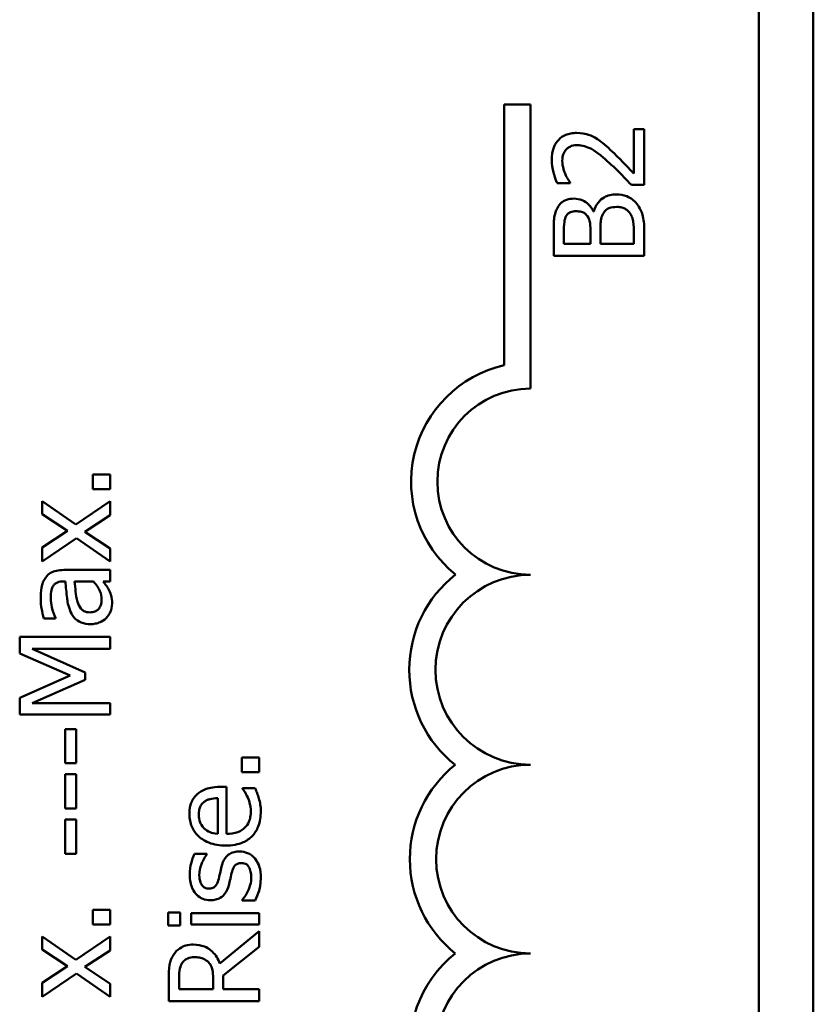
# Model space of a CAD drawing. Units: inches. Extents: x 6 to 258, y 3 to 201.
# Drawn here: x 139 to 139, y 182 to 183 of the extents above; entities that cross this region are included whole.
import ezdxf

# ---------------------------------------------------------------- set-up
doc = ezdxf.new("R2010")
doc.units = ezdxf.units.IN
doc.header["$LTSCALE"] = 12
doc.header["$MEASUREMENT"] = 0
doc.layers.add('Visible (ANSI)', color=7, linetype='Continuous', lineweight=50)

msp = doc.modelspace()

# ---------------------------------------------------------------- linework, layer by layer
at = {"layer": 'Visible (ANSI)'}
for p, q in [((139.06156, 185.23699), (139.06156, 180.29699)), ((139.02556, 185.23099), (139.02556, 180.30299)), ((138.85665, 182.84413), (138.85665, 183.01699)), ((138.85665, 183.01699), (138.87406, 183.01699)), ((138.87406, 183.01699), (138.87406, 182.82866)), ((138.94947, 183.00056), (138.94252, 183.00056)), ((138.94252, 183.00056), (138.94252, 182.9711)), ((138.94947, 182.96356), (138.94947, 183.00056)), ((138.8918, 182.96483), (138.90036, 182.96483)), ((138.90036, 182.96483), (138.90036, 182.96526)), ((138.94096, 182.96356), (138.94947, 182.96356)), ((138.91611, 182.94611), (138.91582, 182.94611)), ((138.88947, 182.93254), (138.88947, 182.91664)), ((138.89628, 182.92462), (138.89628, 182.93225)), ((138.91383, 182.93366), (138.91383, 182.92462)), ((138.92049, 182.92462), (138.92049, 182.93366)), ((138.94947, 182.91664), (138.94947, 182.93385)), ((138.94266, 182.93108), (138.94266, 182.92462)), ((138.91383, 182.92462), (138.89628, 182.92462)), ((138.94266, 182.92462), (138.92049, 182.92462)), ((138.88947, 182.91664), (138.94947, 182.91664)), ((138.59554, 182.77176), (138.58406, 182.77176)), ((138.58406, 182.77176), (138.58406, 182.76214)), ((138.59554, 182.76214), (138.59554, 182.77176)), ((138.58406, 182.76214), (138.59554, 182.76214)), ((138.57274, 182.7386), (138.55052, 182.75411)), ((138.55052, 182.75411), (138.55052, 182.74551)), ((138.59554, 182.75411), (138.57274, 182.7386)), ((138.59554, 182.74483), (138.59554, 182.75411)), ((138.55052, 182.74551), (138.56729, 182.73437)), ((138.57862, 182.73389), (138.59554, 182.74483)), ((138.56729, 182.73437), (138.55052, 182.72348)), ((138.59554, 182.72266), (138.57862, 182.73389)), ((138.55052, 182.7142), (138.57322, 182.72966)), ((138.55052, 182.72348), (138.55052, 182.7142)), ((138.57322, 182.72966), (138.59554, 182.71405)), ((138.59554, 182.71405), (138.59554, 182.72266)), ((138.59554, 182.70851), (138.56476, 182.70851)), ((138.59554, 182.70092), (138.59554, 182.70851)), ((138.56447, 182.70092), (138.56593, 182.70092)), ((138.57196, 182.70092), (138.58445, 182.70092)), ((138.59077, 182.70092), (138.59554, 182.70092)), ((138.55149, 182.67627), (138.55922, 182.67627)), ((138.55922, 182.67627), (138.55922, 182.67671)), ((138.59554, 182.66426), (138.53554, 182.66426)), ((138.53554, 182.66426), (138.53554, 182.65317)), ((138.59554, 182.65629), (138.59554, 182.66426)), ((138.53554, 182.65317), (138.56894, 182.63868)), ((138.57901, 182.64063), (138.54385, 182.65629)), ((138.54385, 182.65629), (138.59554, 182.65629)), ((138.56894, 182.63868), (138.53554, 182.62371)), ((138.57901, 182.63577), (138.57901, 182.64063)), ((138.54385, 182.62026), (138.57901, 182.63577)), ((138.53554, 182.62371), (138.53554, 182.61282)), ((138.59554, 182.62026), (138.54385, 182.62026)), ((138.59554, 182.61282), (138.59554, 182.62026)), ((138.53554, 182.61282), (138.59554, 182.61282)), ((138.57293, 182.60314), (138.56564, 182.60314)), ((138.56564, 182.60314), (138.56564, 182.58043)), ((138.57293, 182.58043), (138.57293, 182.60314)), ((138.56564, 182.58043), (138.57293, 182.58043)), ((138.69433, 182.58428), (138.68285, 182.58428)), ((138.68285, 182.58428), (138.68285, 182.57465)), ((138.69433, 182.57465), (138.69433, 182.58428)), ((138.68285, 182.57465), (138.69433, 182.57465)), ((138.57293, 182.57319), (138.56564, 182.57319)), ((138.56564, 182.57319), (138.56564, 182.55048)), ((138.57293, 182.55048), (138.57293, 182.57319)), ((138.67259, 182.56483), (138.66846, 182.56483)), ((138.67259, 182.53366), (138.67259, 182.56483)), ((138.69156, 182.564), (138.68329, 182.564)), ((138.68329, 182.564), (138.68329, 182.56356)), ((138.66681, 182.55744), (138.66681, 182.53366)), ((138.56564, 182.55048), (138.57293, 182.55048)), ((138.57293, 182.54324), (138.56564, 182.54324)), ((138.56564, 182.54324), (138.56564, 182.52053)), ((138.57293, 182.52053), (138.57293, 182.54324)), ((138.56564, 182.52053), (138.57293, 182.52053)), ((138.65961, 182.52039), (138.65149, 182.52039)), ((138.65961, 182.52), (138.65961, 182.52039)), ((138.6831, 182.4899), (138.6831, 182.48951)), ((138.6831, 182.48951), (138.69161, 182.48951)), ((138.59554, 182.48338), (138.58406, 182.48338)), ((138.58406, 182.48338), (138.58406, 182.47376)), ((138.59554, 182.47376), (138.59554, 182.48338)), ((138.64182, 182.48168), (138.63394, 182.48168)), ((138.63394, 182.48168), (138.63394, 182.47308)), ((138.64182, 182.47308), (138.64182, 182.48168)), ((138.69433, 182.48115), (138.6493, 182.48115)), ((138.6493, 182.48115), (138.6493, 182.47356)), ((138.69433, 182.47356), (138.69433, 182.48115)), ((138.58406, 182.47376), (138.59554, 182.47376)), ((138.63394, 182.47308), (138.64182, 182.47308)), ((138.6493, 182.47356), (138.69433, 182.47356)), ((138.69433, 182.46924), (138.66822, 182.44789)), ((138.69433, 182.45888), (138.69433, 182.46924)), ((138.57274, 182.45022), (138.55052, 182.46573)), ((138.55052, 182.46573), (138.55052, 182.45713)), ((138.59554, 182.46573), (138.57274, 182.45022)), ((138.59554, 182.45645), (138.59554, 182.46573)), ((138.55052, 182.45713), (138.56729, 182.44599)), ((138.57862, 182.44551), (138.59554, 182.45645)), ((138.67045, 182.43992), (138.69433, 182.45888)), ((138.56729, 182.44599), (138.55052, 182.4351)), ((138.59554, 182.43428), (138.57862, 182.44551)), ((138.55052, 182.42582), (138.57322, 182.44128)), ((138.57322, 182.44128), (138.59554, 182.42567)), ((138.63433, 182.43826), (138.63433, 182.4228)), ((138.64123, 182.43078), (138.64123, 182.4387)), ((138.66379, 182.43778), (138.66379, 182.43078)), ((138.67045, 182.43078), (138.67045, 182.43992)), ((138.55052, 182.4351), (138.55052, 182.42582)), ((138.59554, 182.42567), (138.59554, 182.43428)), ((138.66379, 182.43078), (138.64123, 182.43078)), ((138.69433, 182.43078), (138.67045, 182.43078)), ((138.69433, 182.4228), (138.69433, 182.43078)), ((138.63433, 182.4228), (138.69433, 182.4228))]:
    msp.add_line(p, q, dxfattribs=at)
for centre, radius, start, end in [((138.87406, 182.76699), 0.07908, 102.71768, 231.04677), ((138.87406, 182.76699), 0.06167, 90, 270), ((138.87406, 182.6424), 0.08032, 128.24097, 231.62552), ((138.87406, 182.6424), 0.06291, 90, 270), ((138.87406, 182.51699), 0.07991, 128.60979, 231.45626), ((138.87406, 182.51699), 0.0625, 90, 270), ((138.87406, 182.39199), 0.07991, 128.54374, 255.30318), ((138.87406, 182.39199), 0.0625, 90, 270)]:
    msp.add_arc(centre, radius, start, end, dxfattribs=at)
for points, knots in [([(138.90469, 182.99808), (138.9034, 182.99808), (138.90212, 182.99798), (138.89969, 182.99753), (138.89856, 182.9972), (138.89571, 182.99597), (138.89416, 182.9949), (138.89176, 182.99242), (138.89052, 182.99081), (138.88858, 182.98585), (138.8882, 182.98299), (138.8882, 182.98019)], [-0.0959954, -0.0959954, -0.0959954, -0.0959954, -0.07980065, -0.07980065, -0.06487587, -0.06487587, -0.04062092, -0.04062092, -0.02135969, -0.02135969, 0, 0, 0, 0]), ([(138.9167, 182.99497), (138.91497, 182.99597), (138.91313, 182.99672), (138.91017, 182.99755), (138.908, 182.99808), (138.90469, 182.99808)], [-0.07215234, -0.07215234, -0.07215234, -0.07215234, -0.02522384, -0.02522384, 0, 0, 0, 0]), ([(138.92696, 182.98695), (138.92532, 182.98849), (138.92364, 182.98997), (138.92115, 182.99201), (138.91925, 182.99355), (138.9167, 182.99497)], [-0.07398698, -0.07398698, -0.07398698, -0.07398698, -0.02226792, -0.02226792, 0, 0, 0, 0]), ([(138.89516, 182.97961), (138.89516, 182.98153), (138.89549, 182.98289), (138.8962, 182.98496), (138.89679, 182.98602), (138.89759, 182.98695)], [-0.0167019, -0.0167019, -0.0167019, -0.0167019, -0.00937535, -0.00937535, 0, 0, 0, 0]), ([(138.89759, 182.98695), (138.898, 182.98743), (138.89846, 182.98784), (138.89951, 182.98858), (138.90009, 182.98889), (138.90145, 182.98945), (138.90286, 182.98992), (138.90513, 182.98992)], [-0.04464707, -0.04464707, -0.04464707, -0.04464707, -0.03129217, -0.03129217, -0.01729254, -0.01729254, 0, 0, 0, 0]), ([(138.90513, 182.98992), (138.90673, 182.98992), (138.90831, 182.98971), (138.91147, 182.98886), (138.913, 182.98822), (138.91811, 182.98539), (138.92263, 182.98159), (138.92652, 182.97805)], [-0.07149243, -0.07149243, -0.07149243, -0.07149243, -0.05605175, -0.05605175, -0.04006474, -0.04006474, 0, 0, 0, 0]), ([(138.94252, 182.9711), (138.94039, 182.97339), (138.93764, 182.97628), (138.93354, 182.98058), (138.93104, 182.98321), (138.92696, 182.98695)], [-0.0877772, -0.0877772, -0.0877772, -0.0877772, -0.0421983, -0.0421983, 0, 0, 0, 0]), ([(138.8882, 182.98019), (138.8882, 182.97735), (138.88866, 182.9745), (138.88971, 182.97058), (138.89061, 182.96726), (138.8918, 182.96483)], [-0.0691937, -0.0691937, -0.0691937, -0.0691937, -0.02068373, -0.02068373, 0, 0, 0, 0]), ([(138.89705, 182.9711), (138.89649, 182.97246), (138.89604, 182.97385), (138.89552, 182.97598), (138.89516, 182.97757), (138.89516, 182.97961)], [-0.04725292, -0.04725292, -0.04725292, -0.04725292, -0.0155311, -0.0155311, 0, 0, 0, 0]), ([(138.92652, 182.97805), (138.92899, 182.9758), (138.9314, 182.97349), (138.93516, 182.96965), (138.93762, 182.96712), (138.94096, 182.96356)], [-0.098225, -0.098225, -0.098225, -0.098225, -0.03715726, -0.03715726, 0, 0, 0, 0]), ([(138.90036, 182.96526), (138.89981, 182.96605), (138.8992, 182.96701), (138.89845, 182.96824), (138.89773, 182.96942), (138.89705, 182.9711)], [-0.04016296, -0.04016296, -0.04016296, -0.04016296, -0.01380426, -0.01380426, 0, 0, 0, 0]), ([(138.90299, 182.95452), (138.9013, 182.95452), (138.89962, 182.9543), (138.89631, 182.95315), (138.89524, 182.95235), (138.89352, 182.95089), (138.89261, 182.94966), (138.8919, 182.9483)], [-0.0222312, -0.0222312, -0.0222312, -0.0222312, -0.01716168, -0.01716168, -0.01169092, -0.01169092, 0, 0, 0, 0]), ([(138.91582, 182.94611), (138.915, 182.94782), (138.91392, 182.94938), (138.91159, 182.95162), (138.91018, 182.95271), (138.90661, 182.9542), (138.90483, 182.95452), (138.90299, 182.95452)], [-0.05151697, -0.05151697, -0.05151697, -0.05151697, -0.02945551, -0.02945551, -0.01403183, -0.01403183, 0, 0, 0, 0]), ([(138.93104, 182.95734), (138.92957, 182.95734), (138.9281, 182.95719), (138.92535, 182.95653), (138.92409, 182.95605), (138.92151, 182.95457), (138.92008, 182.95342), (138.91756, 182.95013), (138.91668, 182.94818), (138.91611, 182.94611)], [-0.05810018, -0.05810018, -0.05810018, -0.05810018, -0.04429921, -0.04429921, -0.03159195, -0.03159195, -0.01636121, -0.01636121, 0, 0, 0, 0]), ([(138.94461, 182.95112), (138.94375, 182.95219), (138.94277, 182.95314), (138.94068, 182.95471), (138.9394, 182.95549), (138.93576, 182.95698), (138.93341, 182.95734), (138.93104, 182.95734)], [-0.04320546, -0.04320546, -0.04320546, -0.04320546, -0.02995386, -0.02995386, -0.01806939, -0.01806939, 0, 0, 0, 0]), ([(138.8919, 182.9483), (138.89085, 182.94638), (138.89016, 182.94434), (138.88947, 182.93898), (138.88947, 182.93575), (138.88947, 182.93254)], [-0.04114668, -0.04114668, -0.04114668, -0.04114668, -0.02447568, -0.02447568, 0, 0, 0, 0]), ([(138.89783, 182.94314), (138.89815, 182.94369), (138.89854, 182.94419), (138.89958, 182.9451), (138.90014, 182.94539), (138.9017, 182.94603), (138.90291, 182.9462), (138.9041, 182.9462)], [-0.01611241, -0.01611241, -0.01611241, -0.01611241, -0.0128949, -0.0128949, -0.00913085, -0.00913085, 0, 0, 0, 0]), ([(138.9041, 182.9462), (138.90535, 182.9462), (138.90665, 182.94609), (138.9089, 182.94548), (138.90957, 182.9451), (138.91077, 182.94426), (138.91136, 182.9436), (138.91184, 182.94285)], [-0.01614271, -0.01614271, -0.01614271, -0.01614271, -0.01115771, -0.01115771, -0.00679168, -0.00679168, 0, 0, 0, 0]), ([(138.92205, 182.94416), (138.92253, 182.94508), (138.92313, 182.94596), (138.92472, 182.94756), (138.92551, 182.94794), (138.9276, 182.9488), (138.92948, 182.94902), (138.93138, 182.94902)], [-0.02329222, -0.02329222, -0.02329222, -0.02329222, -0.0192567, -0.0192567, -0.01448536, -0.01448536, 0, 0, 0, 0]), ([(138.93138, 182.94902), (138.93246, 182.94902), (138.93358, 182.94893), (138.93567, 182.94843), (138.93644, 182.94807), (138.93832, 182.94688), (138.93931, 182.94585), (138.94013, 182.9447)], [-0.02306337, -0.02306337, -0.02306337, -0.02306337, -0.01687777, -0.01687777, -0.01077554, -0.01077554, 0, 0, 0, 0]), ([(138.94947, 182.93385), (138.94947, 182.93735), (138.9492, 182.94092), (138.94779, 182.94578), (138.94676, 182.94832), (138.94461, 182.95112)], [-0.06763352, -0.06763352, -0.06763352, -0.06763352, -0.02690517, -0.02690517, 0, 0, 0, 0]), ([(138.89628, 182.93225), (138.89628, 182.93455), (138.89626, 182.93686), (138.89673, 182.94055), (138.89715, 182.94189), (138.89783, 182.94314)], [-0.02836535, -0.02836535, -0.02836535, -0.02836535, -0.01085458, -0.01085458, 0, 0, 0, 0]), ([(138.91184, 182.94285), (138.91286, 182.94125), (138.91326, 182.94002), (138.91372, 182.93788), (138.91383, 182.93591), (138.91383, 182.93366)], [-0.02821329, -0.02821329, -0.02821329, -0.02821329, -0.01712511, -0.01712511, 0, 0, 0, 0]), ([(138.92049, 182.93366), (138.92049, 182.93754), (138.92068, 182.93924), (138.92097, 182.94148), (138.92138, 182.94286), (138.92205, 182.94416)], [-0.01717269, -0.01717269, -0.01717269, -0.01717269, -0.01113094, -0.01113094, 0, 0, 0, 0]), ([(138.94013, 182.9447), (138.94066, 182.94391), (138.94108, 182.94308), (138.9419, 182.94094), (138.94209, 182.93986), (138.94256, 182.93699), (138.94266, 182.93392), (138.94266, 182.93108)], [-0.02966584, -0.02966584, -0.02966584, -0.02966584, -0.02635024, -0.02635024, -0.02164064, -0.02164064, 0, 0, 0, 0]), ([(138.56476, 182.70851), (138.56314, 182.70851), (138.56148, 182.70837), (138.55854, 182.7077), (138.55725, 182.70723), (138.55477, 182.70577), (138.55369, 182.70479), (138.5528, 182.7036)], [-0.03426587, -0.03426587, -0.03426587, -0.03426587, -0.02191277, -0.02191277, -0.01135062, -0.01135062, 0, 0, 0, 0]), ([(138.5528, 182.7036), (138.55217, 182.70275), (138.55163, 182.70186), (138.55075, 182.69993), (138.55041, 182.69892), (138.54988, 182.69661), (138.54945, 182.69426), (138.54945, 182.69003)], [-0.08462729, -0.08462729, -0.08462729, -0.08462729, -0.05862997, -0.05862997, -0.03220438, -0.03220438, 0, 0, 0, 0]), ([(138.55616, 182.68998), (138.55616, 182.69165), (138.55628, 182.69373), (138.55682, 182.69616), (138.55715, 182.69706), (138.55766, 182.69786)], [-0.01895522, -0.01895522, -0.01895522, -0.01895522, -0.00723922, -0.00723922, 0, 0, 0, 0]), ([(138.55766, 182.69786), (138.55801, 182.69841), (138.55844, 182.69889), (138.55933, 182.69962), (138.5599, 182.70002), (138.5618, 182.70076), (138.56313, 182.70092), (138.56447, 182.70092)], [-0.02634689, -0.02634689, -0.02634689, -0.02634689, -0.01726145, -0.01726145, -0.01024938, -0.01024938, 0, 0, 0, 0]), ([(138.56593, 182.70092), (138.56614, 182.69722), (138.56646, 182.69346), (138.56711, 182.68837), (138.56761, 182.68457), (138.56933, 182.68084)], [-0.1122782, -0.1122782, -0.1122782, -0.1122782, -0.0312845, -0.0312845, 0, 0, 0, 0]), ([(138.57381, 182.6874), (138.57304, 182.68993), (138.5728, 182.69226), (138.5724, 182.69624), (138.57215, 182.69876), (138.57196, 182.70092)], [-0.03064248, -0.03064248, -0.03064248, -0.03064248, -0.01655933, -0.01655933, 0, 0, 0, 0]), ([(138.58445, 182.70092), (138.58647, 182.6987), (138.58798, 182.69631), (138.58948, 182.69269), (138.5898, 182.69088), (138.5898, 182.68901)], [-0.02981944, -0.02981944, -0.02981944, -0.02981944, -0.01424428, -0.01424428, 0, 0, 0, 0]), ([(138.59462, 182.69543), (138.59408, 182.69649), (138.5934, 182.69751), (138.59203, 182.69926), (138.59139, 182.70008), (138.59077, 182.70092)], [-0.01697862, -0.01697862, -0.01697862, -0.01697862, -0.0079291, -0.0079291, 0, 0, 0, 0]), ([(138.5968, 182.68629), (138.5968, 182.68828), (138.59666, 182.69017), (138.59607, 182.69215), (138.59565, 182.6935), (138.59462, 182.69543)], [-0.05614675, -0.05614675, -0.05614675, -0.05614675, -0.01665768, -0.01665768, 0, 0, 0, 0]), ([(138.54945, 182.69003), (138.54945, 182.68742), (138.5497, 182.68484), (138.55032, 182.68151), (138.55089, 182.67842), (138.55149, 182.67627)], [-0.07430683, -0.07430683, -0.07430683, -0.07430683, -0.01699276, -0.01699276, 0, 0, 0, 0]), ([(138.55922, 182.67671), (138.55824, 182.679), (138.55747, 182.68137), (138.55655, 182.68554), (138.55616, 182.68782), (138.55616, 182.68998)], [-0.03962749, -0.03962749, -0.03962749, -0.03962749, -0.01650259, -0.01650259, 0, 0, 0, 0]), ([(138.58197, 182.68045), (138.58127, 182.68045), (138.58057, 182.68051), (138.57926, 182.68081), (138.57867, 182.68102), (138.57758, 182.6816), (138.57687, 182.68209), (138.575, 182.68437), (138.57429, 182.68584), (138.57381, 182.6874)], [-0.04449505, -0.04449505, -0.04449505, -0.04449505, -0.03290743, -0.03290743, -0.02247201, -0.02247201, -0.01249306, -0.01249306, 0, 0, 0, 0]), ([(138.5898, 182.68901), (138.5898, 182.68813), (138.58974, 182.68724), (138.58943, 182.68564), (138.58921, 182.68491), (138.58845, 182.68332), (138.58795, 182.68273), (138.58693, 182.68175), (138.58623, 182.68133), (138.58436, 182.6806), (138.58315, 182.68045), (138.58197, 182.68045)], [-0.02696552, -0.02696552, -0.02696552, -0.02696552, -0.02308106, -0.02308106, -0.01971921, -0.01971921, -0.01528795, -0.01528795, -0.00898181, -0.00898181, 0, 0, 0, 0]), ([(138.59282, 182.67661), (138.59409, 182.67788), (138.59507, 182.67935), (138.59624, 182.68216), (138.5968, 182.68393), (138.5968, 182.68629)], [-0.04374063, -0.04374063, -0.04374063, -0.04374063, -0.01792128, -0.01792128, 0, 0, 0, 0]), ([(138.56933, 182.68084), (138.57008, 182.67914), (138.57108, 182.67755), (138.57312, 182.67554), (138.57435, 182.6745), (138.57827, 182.67293), (138.58039, 182.67262), (138.58251, 182.67262)], [-0.06142589, -0.06142589, -0.06142589, -0.06142589, -0.03215352, -0.03215352, -0.01616342, -0.01616342, 0, 0, 0, 0]), ([(138.58251, 182.67262), (138.5836, 182.67262), (138.58467, 182.67273), (138.58679, 182.67318), (138.58781, 182.67351), (138.59027, 182.6746), (138.59165, 182.67547), (138.59282, 182.67661)], [-0.02873191, -0.02873191, -0.02873191, -0.02873191, -0.02056412, -0.02056412, -0.01243576, -0.01243576, 0, 0, 0, 0]), ([(138.66846, 182.56483), (138.66334, 182.56483), (138.66028, 182.56396), (138.65634, 182.56234), (138.65457, 182.56126), (138.65305, 182.55982)], [-0.03244703, -0.03244703, -0.03244703, -0.03244703, -0.01598342, -0.01598342, 0, 0, 0, 0]), ([(138.68329, 182.56356), (138.68389, 182.56286), (138.68444, 182.56202), (138.68539, 182.56045), (138.68598, 182.55938), (138.68674, 182.55778)], [-0.02734589, -0.02734589, -0.02734589, -0.02734589, -0.0135645, -0.0135645, 0, 0, 0, 0]), ([(138.69409, 182.55714), (138.69375, 182.55832), (138.69331, 182.55956), (138.69265, 182.56126), (138.69208, 182.56272), (138.69156, 182.564)], [-0.03178965, -0.03178965, -0.03178965, -0.03178965, -0.01055801, -0.01055801, 0, 0, 0, 0]), ([(138.65305, 182.55982), (138.6522, 182.55904), (138.65145, 182.55818), (138.65017, 182.55628), (138.64966, 182.55527), (138.64864, 182.55255), (138.64804, 182.5502), (138.64804, 182.54679)], [-0.05969601, -0.05969601, -0.05969601, -0.05969601, -0.04276273, -0.04276273, -0.02596056, -0.02596056, 0, 0, 0, 0]), ([(138.65426, 182.54635), (138.65426, 182.54748), (138.65435, 182.54864), (138.65475, 182.55041), (138.65503, 182.55137), (138.65617, 182.55336), (138.65688, 182.55418), (138.65776, 182.55486)], [-0.03222558, -0.03222558, -0.03222558, -0.03222558, -0.01744583, -0.01744583, -0.00847154, -0.00847154, 0, 0, 0, 0]), ([(138.65776, 182.55486), (138.65829, 182.55528), (138.65885, 182.55563), (138.66023, 182.55631), (138.66097, 182.55655), (138.6632, 182.55718), (138.66506, 182.55738), (138.66681, 182.55744)], [-0.02090611, -0.02090611, -0.02090611, -0.02090611, -0.01761305, -0.01761305, -0.01334693, -0.01334693, 0, 0, 0, 0]), ([(138.68674, 182.55778), (138.68737, 182.55639), (138.68783, 182.55491), (138.68837, 182.5526), (138.68874, 182.55086), (138.68874, 182.54854)], [-0.04926408, -0.04926408, -0.04926408, -0.04926408, -0.01766261, -0.01766261, 0, 0, 0, 0]), ([(138.69535, 182.54864), (138.69535, 182.55007), (138.69528, 182.55173), (138.6948, 182.5545), (138.69446, 182.55583), (138.69409, 182.55714)], [-0.02142152, -0.02142152, -0.02142152, -0.02142152, -0.01040948, -0.01040948, 0, 0, 0, 0]), ([(138.67206, 182.52598), (138.67415, 182.52598), (138.67626, 182.52613), (138.68015, 182.52685), (138.68195, 182.52737), (138.68591, 182.52911), (138.68791, 182.53047), (138.69138, 182.53405), (138.6927, 182.53615), (138.69489, 182.54171), (138.69535, 182.5452), (138.69535, 182.54864)], [-0.09427831, -0.09427831, -0.09427831, -0.09427831, -0.07836219, -0.07836219, -0.0641876, -0.0641876, -0.04546209, -0.04546209, -0.02621116, -0.02621116, 0, 0, 0, 0]), ([(138.68874, 182.54854), (138.68874, 182.54731), (138.68864, 182.54607), (138.6882, 182.54376), (138.68789, 182.54268), (138.68676, 182.54012), (138.68581, 182.53877), (138.68377, 182.53682), (138.68239, 182.53572), (138.6778, 182.53398), (138.67516, 182.53366), (138.67259, 182.53366)], [-0.1003988, -0.1003988, -0.1003988, -0.1003988, -0.0811485, -0.0811485, -0.0636435, -0.0636435, -0.0373741, -0.0373741, -0.0195204, -0.0195204, 0, 0, 0, 0]), ([(138.64804, 182.54679), (138.64804, 182.54532), (138.64816, 182.54386), (138.64869, 182.54107), (138.64908, 182.53976), (138.6506, 182.53619), (138.65201, 182.53419), (138.65526, 182.53102), (138.65748, 182.52924), (138.6644, 182.5265), (138.66825, 182.52598), (138.67206, 182.52598)], [-0.1291702, -0.1291702, -0.1291702, -0.1291702, -0.1092955, -0.1092955, -0.0905998, -0.0905998, -0.0567062, -0.0567062, -0.0290272, -0.0290272, 0, 0, 0, 0]), ([(138.65781, 182.53736), (138.6562, 182.53897), (138.65549, 182.54044), (138.65448, 182.54286), (138.65426, 182.54465), (138.65426, 182.54635)], [-0.01994079, -0.01994079, -0.01994079, -0.01994079, -0.01299683, -0.01299683, 0, 0, 0, 0]), ([(138.66681, 182.53366), (138.66451, 182.53386), (138.6629, 182.53432), (138.66029, 182.53538), (138.65898, 182.53625), (138.65781, 182.53736)], [-0.02147869, -0.02147869, -0.02147869, -0.02147869, -0.01220488, -0.01220488, 0, 0, 0, 0]), ([(138.68135, 182.52204), (138.68009, 182.52204), (138.67882, 182.52192), (138.67653, 182.52135), (138.67551, 182.52094), (138.67395, 182.51996), (138.67282, 182.51915), (138.67055, 182.51594), (138.66979, 182.51399), (138.66929, 182.51202)], [-0.07653076, -0.07653076, -0.07653076, -0.07653076, -0.05177928, -0.05177928, -0.02994189, -0.02994189, -0.01542913, -0.01542913, 0, 0, 0, 0]), ([(138.69131, 182.51752), (138.69066, 182.51828), (138.68994, 182.51897), (138.68818, 182.52027), (138.68729, 182.52071), (138.6849, 182.52171), (138.68316, 182.52204), (138.68135, 182.52204)], [-0.02472728, -0.02472728, -0.02472728, -0.02472728, -0.01970394, -0.01970394, -0.01380223, -0.01380223, 0, 0, 0, 0]), ([(138.65149, 182.52039), (138.65042, 182.51843), (138.64968, 182.51617), (138.6488, 182.51254), (138.64823, 182.50986), (138.64823, 182.50648)], [-0.06349518, -0.06349518, -0.06349518, -0.06349518, -0.02576344, -0.02576344, 0, 0, 0, 0]), ([(138.6546, 182.50633), (138.6546, 182.50881), (138.65507, 182.51121), (138.65657, 182.51521), (138.65764, 182.51754), (138.65961, 182.52)], [-0.05707646, -0.05707646, -0.05707646, -0.05707646, -0.02399524, -0.02399524, 0, 0, 0, 0]), ([(138.6954, 182.50444), (138.6954, 182.50713), (138.69513, 182.50983), (138.69399, 182.51316), (138.69318, 182.51528), (138.69131, 182.51752)], [-0.06948132, -0.06948132, -0.06948132, -0.06948132, -0.02219518, -0.02219518, 0, 0, 0, 0]), ([(138.66929, 182.51202), (138.66895, 182.51057), (138.66862, 182.50911), (138.66822, 182.50718), (138.66789, 182.50559), (138.66744, 182.5039)], [-0.05452628, -0.05452628, -0.05452628, -0.05452628, -0.01333096, -0.01333096, 0, 0, 0, 0]), ([(138.676, 182.50765), (138.67634, 182.50904), (138.67679, 182.51043), (138.6778, 182.51231), (138.67818, 182.51274), (138.67887, 182.51339), (138.67936, 182.51369), (138.68068, 182.5142), (138.68153, 182.51431), (138.68237, 182.51431)], [-0.01758619, -0.01758619, -0.01758619, -0.01758619, -0.01357408, -0.01357408, -0.01078651, -0.01078651, -0.00634545, -0.00634545, 0, 0, 0, 0]), ([(138.68237, 182.51431), (138.68303, 182.51431), (138.68376, 182.51426), (138.68508, 182.51396), (138.68547, 182.51374), (138.68648, 182.51304), (138.68706, 182.51234), (138.68752, 182.51163)], [-0.01222331, -0.01222331, -0.01222331, -0.01222331, -0.00936277, -0.00936277, -0.00644068, -0.00644068, 0, 0, 0, 0]), ([(138.68752, 182.51163), (138.68778, 182.51126), (138.68798, 182.51081), (138.68834, 182.50982), (138.6885, 182.50919), (138.68881, 182.50764), (138.68903, 182.50624), (138.68903, 182.50473)], [-0.02398278, -0.02398278, -0.02398278, -0.02398278, -0.01865492, -0.01865492, -0.01150724, -0.01150724, 0, 0, 0, 0]), ([(138.64823, 182.50648), (138.64823, 182.50489), (138.64836, 182.50329), (138.64894, 182.50032), (138.64935, 182.49895), (138.6509, 182.49557), (138.65209, 182.49415), (138.65418, 182.49212), (138.65545, 182.49126), (138.65851, 182.48999), (138.66024, 182.48971), (138.66199, 182.48971)], [-0.04923006, -0.04923006, -0.04923006, -0.04923006, -0.04204816, -0.04204816, -0.03557897, -0.03557897, -0.02528232, -0.02528232, -0.01340103, -0.01340103, 0, 0, 0, 0]), ([(138.66092, 182.49744), (138.66048, 182.49744), (138.66003, 182.49748), (138.65919, 182.49765), (138.65879, 182.49777), (138.65782, 182.49823), (138.6573, 182.49862), (138.65609, 182.49995), (138.65566, 182.50096), (138.65483, 182.50302), (138.6546, 182.50468), (138.6546, 182.50633)], [-0.02267092, -0.02267092, -0.02267092, -0.02267092, -0.02097487, -0.02097487, -0.01940213, -0.01940213, -0.01688898, -0.01688898, -0.01258212, -0.01258212, 0, 0, 0, 0]), ([(138.66744, 182.5039), (138.66708, 182.50251), (138.66661, 182.50114), (138.66574, 182.49968), (138.66541, 182.49916), (138.66453, 182.49834), (138.66404, 182.49805), (138.66268, 182.49754), (138.66179, 182.49744), (138.66092, 182.49744)], [-0.02993452, -0.02993452, -0.02993452, -0.02993452, -0.01574784, -0.01574784, -0.0109923, -0.0109923, -0.00658627, -0.00658627, 0, 0, 0, 0]), ([(138.67415, 182.49953), (138.67453, 182.50095), (138.67487, 182.50241), (138.67525, 182.50425), (138.67564, 182.5061), (138.676, 182.50765)], [-0.05621522, -0.05621522, -0.05621522, -0.05621522, -0.01211706, -0.01211706, 0, 0, 0, 0]), ([(138.68903, 182.50473), (138.68903, 182.50309), (138.68881, 182.50149), (138.6882, 182.4994), (138.68769, 182.49763), (138.68674, 182.49569)], [-0.06640026, -0.06640026, -0.06640026, -0.06640026, -0.01647752, -0.01647752, 0, 0, 0, 0]), ([(138.69161, 182.48951), (138.69266, 182.49151), (138.69352, 182.49385), (138.69453, 182.49712), (138.6954, 182.50002), (138.6954, 182.50444)], [-0.09832248, -0.09832248, -0.09832248, -0.09832248, -0.03363648, -0.03363648, 0, 0, 0, 0]), ([(138.66199, 182.48971), (138.66316, 182.48971), (138.66432, 182.48983), (138.66651, 182.49038), (138.66752, 182.49078), (138.66998, 182.49222), (138.67095, 182.49327), (138.67278, 182.49571), (138.67359, 182.49762), (138.67415, 182.49953)], [-0.03344898, -0.03344898, -0.03344898, -0.03344898, -0.02814537, -0.02814537, -0.02318545, -0.02318545, -0.01516454, -0.01516454, 0, 0, 0, 0]), ([(138.68674, 182.49569), (138.68621, 182.49454), (138.68553, 182.49323), (138.68425, 182.49141), (138.68369, 182.49064), (138.6831, 182.4899)], [-0.01694637, -0.01694637, -0.01694637, -0.01694637, -0.00723719, -0.00723719, 0, 0, 0, 0]), ([(138.65062, 182.46034), (138.64894, 182.46034), (138.64724, 182.46016), (138.64447, 182.45939), (138.64314, 182.45887), (138.63998, 182.4567), (138.6386, 182.45525), (138.63749, 182.45353)], [-0.04834072, -0.04834072, -0.04834072, -0.04834072, -0.02920078, -0.02920078, -0.01556212, -0.01556212, 0, 0, 0, 0]), ([(138.66822, 182.44789), (138.66767, 182.44937), (138.66698, 182.45079), (138.66531, 182.45338), (138.66437, 182.45454), (138.66114, 182.45762), (138.65913, 182.45857), (138.65571, 182.45996), (138.65317, 182.46034), (138.65062, 182.46034)], [-0.03700327, -0.03700327, -0.03700327, -0.03700327, -0.03242253, -0.03242253, -0.02806552, -0.02806552, -0.01948434, -0.01948434, 0, 0, 0, 0]), ([(138.63749, 182.45353), (138.63683, 182.45251), (138.63626, 182.45143), (138.63539, 182.44919), (138.63507, 182.44806), (138.63443, 182.44405), (138.63433, 182.44115), (138.63433, 182.43826)], [-0.04026235, -0.04026235, -0.04026235, -0.04026235, -0.03096545, -0.03096545, -0.02196735, -0.02196735, 0, 0, 0, 0]), ([(138.64327, 182.44823), (138.64373, 182.44891), (138.64427, 182.44951), (138.64562, 182.45063), (138.64633, 182.45099), (138.64829, 182.4518), (138.64977, 182.45202), (138.65125, 182.45202)], [-0.02040796, -0.02040796, -0.02040796, -0.02040796, -0.01617625, -0.01617625, -0.01128909, -0.01128909, 0, 0, 0, 0]), ([(138.65125, 182.45202), (138.65237, 182.45202), (138.65351, 182.45194), (138.65574, 182.45154), (138.65667, 182.45124), (138.65869, 182.45035), (138.65976, 182.44959), (138.66068, 182.44862)], [-0.02342403, -0.02342403, -0.02342403, -0.02342403, -0.01682931, -0.01682931, -0.01019506, -0.01019506, 0, 0, 0, 0]), ([(138.64123, 182.4387), (138.64123, 182.44004), (138.64129, 182.44252), (138.64206, 182.44589), (138.64255, 182.44712), (138.64327, 182.44823)], [-0.02632038, -0.02632038, -0.02632038, -0.02632038, -0.0101163, -0.0101163, 0, 0, 0, 0]), ([(138.66068, 182.44862), (138.66131, 182.44799), (138.66183, 182.44729), (138.66286, 182.44539), (138.66309, 182.44439), (138.66363, 182.44196), (138.66379, 182.43984), (138.66379, 182.43778)], [-0.02114075, -0.02114075, -0.02114075, -0.02114075, -0.01890888, -0.01890888, -0.01570002, -0.01570002, 0, 0, 0, 0])]:
    msp.add_open_spline(points, degree=3, knots=knots, dxfattribs=at)

doc.saveas('drawing.dxf')
